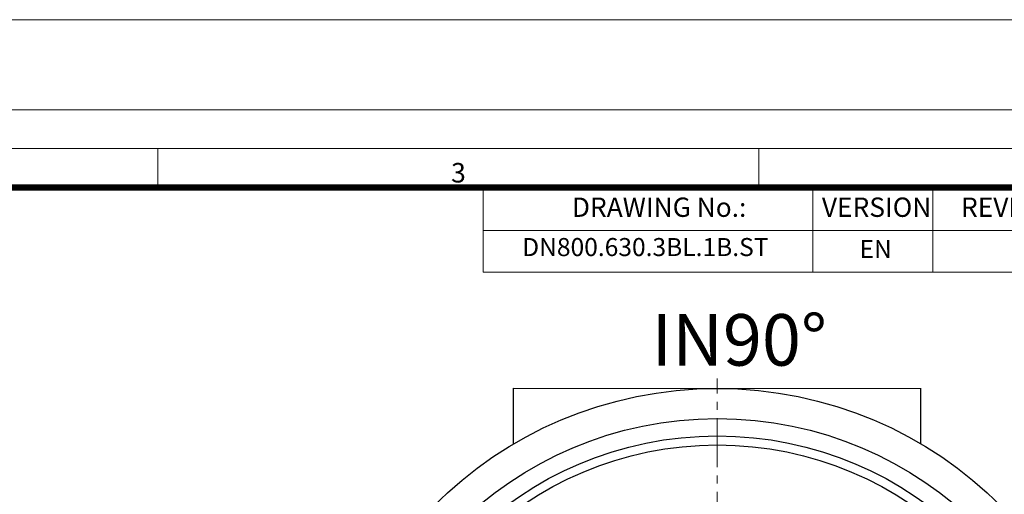
# Model space of a CAD drawing. Units: millimetres. Extents: x -12710 to 137681, y -41593 to 37027.
# Drawn here: x 9426 to 17073, y -10931 to -7246 of the extents above; entities that cross this region are included whole.
import ezdxf

# ---------------------------------------------------------------- set-up
doc = ezdxf.new("R2010")
doc.units = ezdxf.units.MM
doc.linetypes.add('MITTE2', pattern=[28.575, 19.05, -3.175, 3.175, -3.175])
for name, color, linetype, lineweight in [('0.2 EVO CENTER LINE LAYER', 5, 'MITTE2', 0), ('00rakstlaukums', 7, 'Continuous', 40), ('TEX', 7, 'Continuous', 5)]:
    doc.layers.add(name, color=color, linetype=linetype, lineweight=lineweight)
doc.layers.add('0.3 EVO DIMENSIONS LAYER', color=7, linetype='Continuous', lineweight=5, true_color=0x001919)
doc.layers.add('Defpoint', color=3, linetype='Continuous', lineweight=0, plot=False)
doc.layers.add('Rahmen A4', color=7, linetype='Continuous')
doc.styles.add('ARIAL', font='ARIAL.TTF')
doc.styles.add('EVO_N', font='ARIALN.TTF')
doc.styles.add('style1', font='ARIALN.TTF')

msp = doc.modelspace()

# ---------------------------------------------------------------- linework, layer by layer
at = {"color": 7, "lineweight": 15}
for p, q in [((10054, -8548.4), (19697.8, -8548.4)), ((10054, -8548.4), (19697.8, -8548.4)), ((15586.7, -8548.4), (15586.7, -9206)), ((16517.8, -8548.4), (16517.8, -9206)), ((13025.4, -8882), (19697.8, -8882))]:
    msp.add_line(p, q, dxfattribs=at)
for p, q in [((13260.8, -10107.7), (16427.2, -10109.8)), ((13260.8, -10541.5), (13260.8, -10107.7)), ((16425, -10541.5), (16425, -10109.8))]:
    msp.add_line(p, q)
msp.add_lwpolyline([(19697.8, -9206), (13025.4, -9206), (13025.4, -8548.4), (19697.8, -8548.4)], dxfattribs=at)
for radius in [3117.3, 2882.7, 2748.7, 2678.3]:
    msp.add_circle((14844, -13226.1), radius)
at = {"layer": '0.2 EVO CENTER LINE LAYER', "color": 5, "lineweight": 5, "ltscale": 20}
msp.add_line((14844, -11292.3), (14844, -10031.2), dxfattribs=at)
at = {"layer": '00rakstlaukums', "color": 7, "lineweight": 50, "const_width": 49.3}
msp.add_lwpolyline([(1302.2, -35644.1), (19697.8, -35644.1), (19697.8, -8548.4), (1302.2, -8548.4)], close=True, dxfattribs=at)
msp.add_lwpolyline([(1302.2, -35644.1), (19697.8, -35644.1), (19697.8, -8548.4), (1302.2, -8548.4)], close=True, dxfattribs=at)
at = {"layer": 'Defpoint', "color": 3, "lineweight": 0}
msp.add_lwpolyline([(0, -7246.3), (0, -36946.3), (21000, -36946.3), (21000, -7246.3)], close=True, dxfattribs=at)
at = {"layer": 'Rahmen A4', "color": 7, "linetype": 'Continuous', "lineweight": 20}
msp.add_line((10500, -8247.4), (10500, -8563.5), dxfattribs=at)
msp.add_line((10500, -8247.4), (10500, -8563.5), dxfattribs=at)
at = {"layer": 'Rahmen A4', "color": 7, "linetype": 'Continuous', "lineweight": 5}
msp.add_line((15166.7, -8247.4), (15166.7, -8548.4), dxfattribs=at)
msp.add_line((15166.7, -8247.4), (15166.7, -8548.4), dxfattribs=at)
at = {"layer": 'Rahmen A4', "color": 7, "linetype": 'Continuous', "lineweight": 18, "flags": 128}
for points in [[(700, -36246.3), (20300, -36246.3), (20300, -7946.3), (700, -7946.3)], [(700, -36246.3), (20300, -36246.3), (20300, -7946.3), (700, -7946.3)], [(1001.1, -35945.2), (19998.9, -35945.2), (19998.9, -8247.4), (1001.1, -8247.4)], [(1001.1, -35945.2), (19998.9, -35945.2), (19998.9, -8247.4), (1001.1, -8247.4)]]:
    msp.add_lwpolyline(points, close=True, dxfattribs=at)

# ---------------------------------------------------------------- texts
at = {"layer": '0.3 EVO DIMENSIONS LAYER', "lineweight": 15, "insert": (15014.3, -9732.1), "char_height": 400, "attachment_point": 5, "style": 'style1'}
msp.add_mtext('{\\fArial Narrow|b1|i0|c0|p34;IN90%%D}', dxfattribs=at)
at = {"layer": 'Rahmen A4', "color": 7, "insert": (12833.3, -8358.7), "char_height": 151.6, "attachment_point": 2, "line_spacing_factor": 0.962448, "style": 'ARIAL'}
msp.add_mtext('3', dxfattribs=at)
msp.add_mtext('3', dxfattribs=at)
at = {"layer": 'TEX', "color": 7, "lineweight": 0, "char_height": 150, "attachment_point": 1, "style": 'EVO_N'}
for s, insert in [('DRAWING No.:', (13714.2, -8627.1)), ('VERSION', (15656.1, -8627.1)), ('REVISION', (16736.6, -8627.1))]:
    msp.add_mtext(s, dxfattribs=dict(at, insert=insert))
at = {"layer": 'TEX', "color": 109, "lineweight": 0, "char_height": 140, "style": 'EVO_N'}
for s, insert, attachment_point in [('DN800.630.3BL.1B.ST', (14285, -9029.6), 5), ('EN', (15948.5, -8957.2), 1)]:
    msp.add_mtext(s, dxfattribs=dict(at, insert=insert, attachment_point=attachment_point))

doc.saveas('drawing.dxf')
